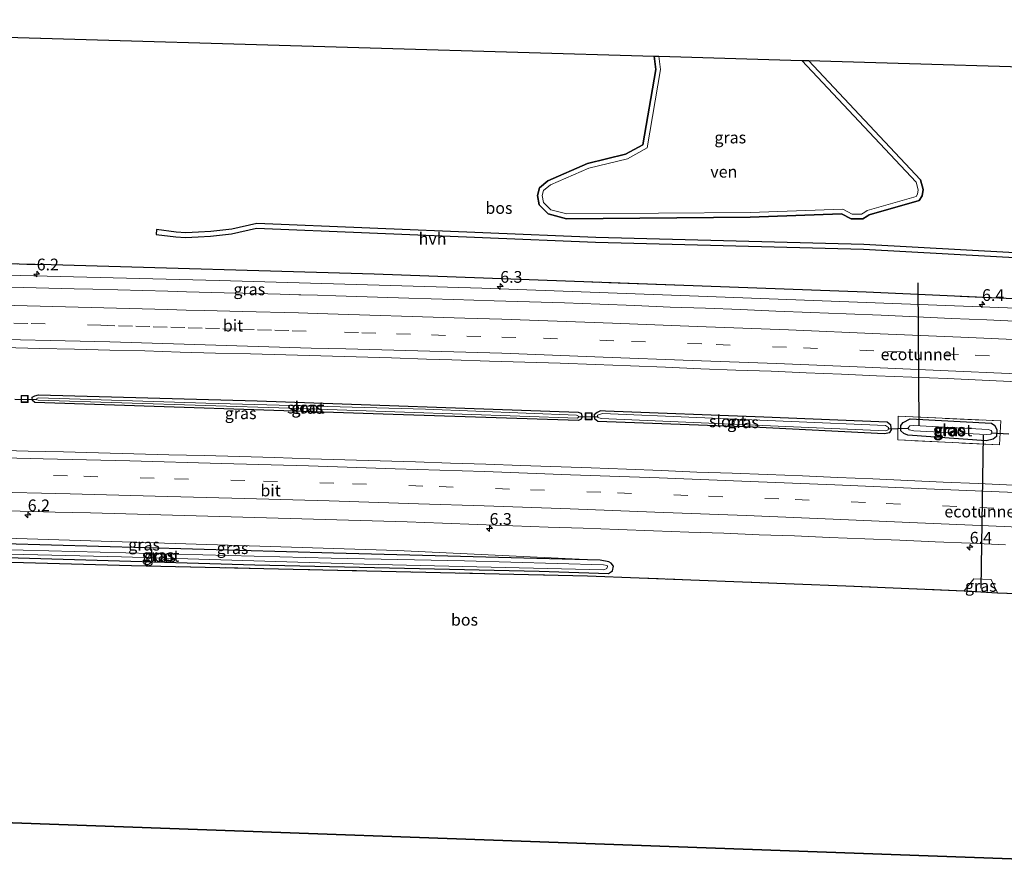
# Model space of a CAD drawing. Units: metres. Extents: x 229995 to 240004, y 525197 to 526424.
# Drawn here: x 233431 to 233641, y 525846 to 526025 of the extents above; entities that cross this region are included whole.
import ezdxf
from ezdxf.enums import TextEntityAlignment as Align

# ---------------------------------------------------------------- set-up
doc = ezdxf.new("R2010")
doc.units = ezdxf.units.M
doc.linetypes.add('IE-TERREINAFSCHEIDING', pattern=[10, 8, -2])
doc.linetypes.add('VW-3-9_STREEP', pattern=[12, 3, -9])
doc.layers.get('0').update_dxf_attribs({"lineweight": 25})
for name, color, linetype, lineweight in [('B-ME-AM-KILOMETR-S-B1', 7, 'Continuous', 18), ('B-ME-BV-GELEIDECONSTRUCTIE-GELEIDERAIL-L-B1', 213, 'BV-GELEIDERAIL', 18), ('B-ME-GW-KRUINLIJN-L-B1', 93, 'Continuous', 18), ('B-ME-IE-GRASLAND-GV-B6', 93, 'Continuous', 18), ('B-ME-IE-INRICHTINGSELEMENT-S-B1', 253, 'Continuous', 18), ('B-ME-IE-TERREINAFSCHEIDING-RASTERHEKWERK-L-B1', 8, 'IE-TERREINAFSCHEIDING', 18), ('B-ME-OG-WATER-GV-B6', 153, 'Continuous', 18), ('B-ME-VH-VERH_SOORT-BITUMEN-GV-B6', 8, 'IE-TERREINAFSCHEIDING-NATUURLIJK-HOUTWAL', 18), ('B-ME-VH-VERH_SOORT-HALF_VERHARDING-GV-B6', 8, 'IE-TERREINAFSCHEIDING-NATUURLIJK-HOUTWAL', 18), ('B-ME-VW-MARKERING-39STREEP-015-L-B1', 255, 'VW-3-9_STREEP', 18), ('B-ME-VW-MARKERING-STREEP-015-L-B1', 7, 'Continuous', 18)]:
    doc.layers.add(name, color=color, linetype=linetype, lineweight=lineweight)
for name, color, linetype in [('B-ME-FV-FAUNAPASSAGE-FAUNATUNNEL-L-B1', 10, 'Continuous'), ('B-ME-GR-BOS-GV-B6', 10, 'Continuous'), ('B-ME-GW-INSTEEKWATERGANG-L-B1', 10, 'Continuous'), ('B-ME-KG-KADASTRAAL-OPNAMEDTMGRENS-L-B1', 10, 'Continuous'), ('B-ME-KW-DUIKER-L-B1', 10, 'Continuous')]:
    doc.layers.add(name, color=color, linetype=linetype)
doc.styles.add('NLCS-ISO', font='NLCS-ISO.TTF')
doc.linetypes.add('BV-GELEIDERAIL', pattern='A,10,-3,[108,NLCS.SHX,S=1,R=0,X=0,Y=0],-3', length=16)
doc.linetypes.add('IE-TERREINAFSCHEIDING-NATUURLIJK-HOUTWAL', pattern='A,7,-1.5,[67,NLCS.SHX,S=0.75,R=45,X=0,Y=0],-1.5,7,-1.5,[70,NLCS.SHX,S=0.75,R=0,X=0,Y=0],-1.5', length=20)

# ---------------------------------------------------------------- blocks, each defined once
blk = doc.blocks.new('hecto')
for p, q in [((0, 0.625), (-0.625, 0)), ((0, -0.625), (0, 0.625)), ((-0.625, 0), (0.625, 0)), ((0.625, 0), (0, -0.625))]:
    blk.add_line(p, q)
blk = doc.blocks.new('put')
for p, q in [((0.75, 0.75), (-0.75, 0.75)), ((-0.75, 0.75), (-0.75, -0.75)), ((0.75, -0.75), (0.75, 0.75)), ((-0.75, -0.75), (0.75, -0.75))]:
    blk.add_line(p, q)
blk.add_lwpolyline([(-0.625, 0.625), (0.625, 0.625), (0.625, -0.625), (-0.625, -0.625)], close=True)

msp = doc.modelspace()

# ---------------------------------------------------------------- linework, layer by layer
at = {"layer": 'B-ME-BV-GELEIDECONSTRUCTIE-GELEIDERAIL-L-B1'}
msp.add_polyline3d([(233662.746, 525962.756, 14.178), (233641.24, 525963.799, 14.068), (233577.319, 525966.243, 14.749), (233529.293, 525967.985, 14.7), (233473.343, 525969.606, 14.675), (233425.311, 525970.797, 14.614), (233371.974, 525972, 14.515), (233329.256, 525972.606, 14.474), (233296.814, 525973.044, 14.313)], dxfattribs=at)
at = {"layer": 'B-ME-FV-FAUNAPASSAGE-FAUNATUNNEL-L-B1'}
for p, q in [((233622.1464, 525969.0961, 13.2708), (233622.3678, 525938.7089, 13.2708)), ((233636.0721, 525936.7058, 13.2136), (233635.5947, 525904.1608, 13.2136))]:
    msp.add_line(p, q, dxfattribs=at)
at = {"layer": 'B-ME-GR-BOS-GV-B6'}
for points in [[(233362.603, 526023.333, 12.023), (233565.972, 526017.403, 13.3), (233566.317, 526014.54, 13.3), (233563.57, 525998.515, 13.3), (233559.906, 525996.48, 13.3), (233551.766, 525994.504, 13.3), (233543.347, 525990.839, 13.3), (233541.536, 525989.327, 13.3), (233541.13, 525987.733, 13.3), (233541.516, 525985.709, 13.3), (233543.416, 525983.79, 13.3), (233547.281, 525982.782, 13.3), (233586.433, 525983.085, 13.3), (233605.913, 525983.78, 13.3), (233607.916, 525982.715, 13.3), (233610.406, 525982.782, 13.3), (233611.354, 525983.328, 13.3), (233611.761, 525983.565, 13.3), (233622.421, 525986.65, 13.3), (233623.065, 525987.659, 13.3), (233623.257, 525989.013, 13.3), (233622.712, 525991.028, 13.3), (233598.873, 526016.443, 13.3), (233665.785, 526014.492, 13.3)], [(233663.43, 525974.392, 13.429), (233610.614, 525977.304, 13.206), (233553.546, 525978.747, 13.206), (233481.31, 525981.739, 13.206), (233476.027, 525980.555, 13.309), (233471.566, 525980.077, 13.465), (233468.94, 525979.913, 13.522), (233466.236, 525979.752, 13.658), (233464.152, 525979.912, 13.658), (233459.981, 525980.442, 13.674), (233459.922, 525979.448, 13.749), (233464.093, 525978.918, 13.733), (233466.177, 525978.758, 13.733), (233468.881, 525978.919, 13.597), (233471.507, 525979.083, 13.54), (233475.968, 525979.561, 13.384), (233481.251, 525980.745, 13.281), (233553.487, 525977.753, 13.281), (233610.555, 525976.31, 13.281), (233663.371, 525973.398, 13.504)], [(233662.866, 525964.791, 13.892), (233611.15, 525967.146, 13.805), (233506.353, 525970.981, 13.756), (233437.559, 525972.944, 13.666), (233362.387, 525974.487, 13.658), (233360.346, 525974.516, 13.647)], [(233632.013, 525903.546, 13.652), (233639.124, 525903.112, 13.785), (233659.202, 525902.41, 13.654), (233655.888, 525845.984, 11.874), (233352.435, 525856.904, 12.096), (233354.435, 525911.377, 12.854), (233362.566, 525911.286, 12.792), (233406.054, 525910.315, 12.747), (233454.615, 525908.949, 12.747), (233551.809, 525906.74, 13.321), (233606.774, 525904.6, 13.65), (233632.013, 525903.546, 13.652)]]:
    msp.add_polyline3d(points, dxfattribs=at)
at = {"layer": 'B-ME-GW-INSTEEKWATERGANG-L-B1'}
for points in [[(233598.873, 526016.443, 13.3), (233622.712, 525991.028, 13.3), (233623.257, 525989.013, 13.3), (233623.065, 525987.659, 13.3), (233622.421, 525986.65, 13.3), (233611.761, 525983.565, 13.3), (233611.354, 525983.328, 13.3), (233610.406, 525982.782, 13.3), (233607.916, 525982.715, 13.3), (233605.913, 525983.78, 13.3), (233586.433, 525983.085, 13.3), (233547.281, 525982.782, 13.3), (233543.416, 525983.79, 13.3), (233541.516, 525985.709, 13.3), (233541.13, 525987.733, 13.3), (233541.536, 525989.327, 13.3), (233543.347, 525990.839, 13.3), (233551.766, 525994.504, 13.3), (233559.906, 525996.48, 13.3), (233563.57, 525998.515, 13.3), (233566.317, 526014.54, 13.3), (233565.972, 526017.403, 13.3)], [(233481.405, 525944.017, 13.744), (233549.823, 525941.622, 13.736), (233550.442, 525941.372, 13.736), (233550.63, 525940.624, 13.736), (233550.46, 525940.113, 13.736), (233549.887, 525939.791, 13.736), (233510.353, 525941.082, 13.756), (233434.053, 525943.619, 13.756), (233433.541, 525944.049, 13.756), (233433.51, 525944.81, 13.756), (233434.042, 525945.097, 13.756), (233434.828, 525945.281, 13.744), (233481.405, 525944.017, 13.744)], [(233616.54, 525937.798, 13.97), (233616.426, 525938.834, 13.97), (233615.583, 525939.431, 13.97), (233589.361, 525940.563, 13.904), (233555.625, 525941.787, 13.867), (233554.549, 525941.841, 13.908), (233553.83, 525941.516, 13.908), (233553.234, 525941.034, 13.908), (233553.273, 525940.232, 13.908), (233553.951, 525939.703, 13.908), (233587.043, 525938.453, 13.961), (233614.939, 525937.051, 13.97), (233616.2, 525937.266, 13.97), (233616.54, 525937.798, 13.97)], [(233637.813, 525939.249, 13.945), (233638.525, 525938.763, 13.945), (233638.992, 525937.808, 13.945), (233638.929, 525936.443, 13.945), (233638.197, 525935.828, 13.945), (233636.73, 525935.498, 13.945), (233619.991, 525936.72, 13.945), (233619.163, 525937.074, 13.945), (233618.493, 525937.63, 13.945), (233618.51, 525938.742, 13.945), (233619.001, 525939.416, 13.945), (233620.543, 525940.16, 13.945), (233637.813, 525939.249, 13.945)], [(233364.72, 525915.006, 12.538), (233363.976, 525914.779, 12.538), (233363.344, 525914.042, 12.538), (233363.821, 525912.72, 12.54), (233365.226, 525912.071, 12.583), (233416.004, 525910.983, 12.566), (233480.922, 525909.118, 12.538), (233541.454, 525907.719, 12.525), (233556.257, 525907.28, 12.525), (233557.13, 525907.79, 12.525), (233557.325, 525908.804, 12.525), (233556.828, 525909.417, 12.525), (233556.319, 525909.734, 12.525), (233554.494, 525910.096, 12.525)], [(233554.494, 525910.096, 12.525), (233497.65, 525911.584, 12.525), (233427.621, 525913.579, 12.542), (233364.72, 525915.006, 12.538)]]:
    msp.add_polyline3d(points, dxfattribs=at)
at = {"layer": 'B-ME-GW-KRUINLIJN-L-B1'}
msp.add_polyline3d([(233554.494, 525910.096, 12.525), (233511.217, 525912.164, 13.362), (233416.555, 525915.134, 13.436), (233365.122, 525916.19, 13.518), (233360.167, 525916.689, 13.629)], dxfattribs=at)
at = {"layer": 'B-ME-IE-GRASLAND-GV-B6'}
for points in [[(233598.873, 526016.443, 13.3), (233622.712, 525991.028, 13.3), (233623.257, 525989.013, 13.3), (233623.065, 525987.659, 13.3), (233622.421, 525986.65, 13.3), (233611.761, 525983.565, 13.3), (233611.354, 525983.328, 13.3), (233610.406, 525982.782, 13.3), (233607.916, 525982.715, 13.3), (233605.913, 525983.78, 13.3), (233586.433, 525983.085, 13.3), (233547.281, 525982.782, 13.3), (233543.416, 525983.79, 13.3), (233541.516, 525985.709, 13.3), (233541.13, 525987.733, 13.3), (233541.536, 525989.327, 13.3), (233543.347, 525990.839, 13.3), (233551.766, 525994.504, 13.3), (233559.906, 525996.48, 13.3), (233563.57, 525998.515, 13.3), (233566.317, 526014.54, 13.3), (233565.972, 526017.403, 13.3), (233566.983, 526017.373, 12.025), (233567.327, 526014.515, 12.025), (233564.475, 525997.874, 12.025), (233560.273, 525995.54, 12.025), (233552.086, 525993.553, 12.025), (233543.878, 525989.979, 12.025), (233542.425, 525988.767, 12.025), (233542.154, 525987.702, 12.025), (233542.441, 525986.196, 12.025), (233543.934, 525984.688, 12.025), (233547.405, 525983.783, 12.025), (233586.411, 525984.085, 12.025), (233606.146, 525984.789, 12.025), (233608.153, 525983.722, 12.025), (233610.126, 525983.775, 12.025), (233610.853, 525984.194, 12.025), (233611.365, 525984.491, 12.025), (233621.781, 525987.506, 12.025), (233622.105, 525988.014, 12.025), (233622.238, 525988.95, 12.025), (233621.812, 525990.526, 12.025), (233597.464, 526016.484, 12.025), (233598.873, 526016.443, 13.3)], [(233296.994, 525975.402, 13.304), (233360.346, 525974.516, 13.647), (233362.387, 525974.487, 13.658), (233437.559, 525972.944, 13.666), (233506.353, 525970.981, 13.756), (233611.15, 525967.146, 13.805), (233662.866, 525964.791, 13.892)], [(233644.3223, 525960.8886, 14.3226), (233636.8294, 525961.2178, 14.3122), (233629.3366, 525961.5487, 14.3074), (233621.8422, 525961.8527, 14.2996), (233614.3503, 525962.2229, 14.2696), (233606.8565, 525962.5275, 14.2728), (233599.3623, 525962.8195, 14.2712), (233591.8684, 525963.122, 14.261), (233584.3741, 525963.4119, 14.2511), (233576.8801, 525963.7112, 14.2245), (233569.3843, 525963.9635, 14.2288), (233561.8907, 525964.2903, 14.2096), (233554.3958, 525964.5626, 14.2033), (233546.9014, 525964.8537, 14.1906), (233539.4045, 525965.083, 14.189), (233531.9082, 525965.3012, 14.1716), (233523.2619, 525965.5663, 14.1927), (233513.7243, 525965.8372, 14.1873), (233498.1871, 525966.3533, 14.1633), (233494.2991, 525966.4825, 14.1775), (233490.7125, 525966.578, 14.1329), (233490.3105, 525966.5887, 14.1279), (233486.3215, 525966.6949, 14.1703), (233478.3445, 525966.9075, 14.1254), (233474.3559, 525967.0137, 14.1446), (233466.3785, 525967.2263, 14.1127), (233462.3899, 525967.3327, 14.1359), (233446.4353, 525967.7577, 14.1334), (233442.4465, 525967.8639, 14.1072), (233423.4755, 525968.3235, 14.0966)], [(233427.5295, 525955.3824, 14.3399), (233435.0258, 525955.1761, 14.3432), (233442.5241, 525955.0087, 14.3469), (233450.0215, 525954.804, 14.3412), (233457.5196, 525954.6288, 14.3608), (233465.0156, 525954.399, 14.3709), (233472.5123, 525954.1674, 14.3809), (233480.0097, 525953.9805, 14.3904), (233487.5067, 525953.7778, 14.4104), (233495.004, 525953.5673, 14.4134), (233502.5018, 525953.3766, 14.4359), (233509.9986, 525953.1472, 14.4534), (233517.4939, 525952.9046, 14.4671), (233522.8697, 525952.7201, 14.4756), (233530.9315, 525952.4457, 14.4879), (233538.4283, 525952.2187, 14.5037), (233545.926, 525952.0174, 14.5132), (233553.4203, 525951.729, 14.5303), (233560.9161, 525951.4842, 14.5364), (233568.4067, 525951.1659, 14.5363), (233575.8997, 525950.8369, 14.5527), (233583.3936, 525950.5399, 14.5546), (233590.8895, 525950.2885, 14.5616), (233598.3831, 525949.9737, 14.5747), (233605.8777, 525949.6803, 14.5779), (233613.371, 525949.3596, 14.5921), (233620.8645, 525949.0562, 14.6062), (233628.3575, 525948.7318, 14.6209), (233635.8495, 525948.3922, 14.6297), (233643.3429, 525948.0752, 14.6306)], [(233481.405, 525944.017, 13.744), (233549.823, 525941.622, 13.736), (233550.442, 525941.372, 13.736), (233550.63, 525940.624, 13.736), (233550.46, 525940.113, 13.736), (233549.887, 525939.791, 13.736), (233510.353, 525941.082, 13.756), (233434.053, 525943.619, 13.756), (233433.541, 525944.049, 13.756), (233433.51, 525944.81, 13.756), (233434.042, 525945.097, 13.756), (233434.828, 525945.281, 13.744), (233481.405, 525944.017, 13.744)], [(233481.405, 525944.017, 13.744), (233434.828, 525945.281, 13.744), (233434.042, 525945.097, 13.756), (233433.51, 525944.81, 13.756), (233433.541, 525944.049, 13.756), (233434.053, 525943.619, 13.756), (233510.353, 525941.082, 13.756), (233549.887, 525939.791, 13.736), (233550.46, 525940.113, 13.736), (233550.63, 525940.624, 13.736), (233550.442, 525941.372, 13.736), (233549.823, 525941.622, 13.736), (233481.405, 525944.017, 13.744)], [(233488.244, 525942.425, 13.346), (233549.654, 525940.346, 13.346), (233549.857, 525940.498, 13.346), (233549.851, 525940.757, 13.346), (233549.466, 525940.978, 13.346), (233517.288, 525942.243, 13.346), (233470.461, 525943.54, 13.346), (233434.755, 525944.677, 13.346), (233434.462, 525944.53, 13.346), (233434.403, 525944.323, 13.346), (233434.778, 525944.151, 13.346), (233488.244, 525942.425, 13.346)], [(233616.54, 525937.798, 13.97), (233616.426, 525938.834, 13.97), (233615.583, 525939.431, 13.97), (233589.361, 525940.563, 13.904), (233555.625, 525941.787, 13.867), (233554.549, 525941.841, 13.908), (233553.83, 525941.516, 13.908), (233553.234, 525941.034, 13.908), (233553.273, 525940.232, 13.908), (233553.951, 525939.703, 13.908), (233587.043, 525938.453, 13.961), (233614.939, 525937.051, 13.97), (233616.2, 525937.266, 13.97), (233616.54, 525937.798, 13.97)], [(233616.54, 525937.798, 13.97), (233616.2, 525937.266, 13.97), (233614.939, 525937.051, 13.97), (233587.043, 525938.453, 13.961), (233553.951, 525939.703, 13.908), (233553.273, 525940.232, 13.908), (233553.234, 525941.034, 13.908), (233553.83, 525941.516, 13.908), (233554.549, 525941.841, 13.908), (233555.625, 525941.787, 13.867), (233589.361, 525940.563, 13.904), (233615.583, 525939.431, 13.97), (233616.426, 525938.834, 13.97), (233616.54, 525937.798, 13.97)], [(233554.945, 525941.297, 13.42), (233553.942, 525940.963, 13.42), (233553.968, 525940.432, 13.42), (233554.685, 525940.22, 13.42), (233615.302, 525937.594, 13.42), (233615.859, 525937.833, 13.42), (233615.92, 525938.359, 13.42), (233615.254, 525938.758, 13.42), (233554.945, 525941.297, 13.42)], [(233617.989, 525940.728, 13.994), (233617.901, 525935.676, 14.068), (233639.507, 525934.619, 14.121), (233639.854, 525939.718, 14.142), (233617.989, 525940.728, 13.994)], [(233617.989, 525940.728, 13.994), (233639.854, 525939.718, 14.142), (233639.507, 525934.619, 14.121), (233617.901, 525935.676, 14.068), (233617.989, 525940.728, 13.994)], [(233637.813, 525939.249, 13.945), (233638.525, 525938.763, 13.945), (233638.992, 525937.808, 13.945), (233638.929, 525936.443, 13.945), (233638.197, 525935.828, 13.945), (233636.73, 525935.498, 13.945), (233619.991, 525936.72, 13.945), (233619.163, 525937.074, 13.945), (233618.493, 525937.63, 13.945), (233618.51, 525938.742, 13.945), (233619.001, 525939.416, 13.945), (233620.543, 525940.16, 13.945), (233637.813, 525939.249, 13.945)], [(233637.813, 525939.249, 13.945), (233620.543, 525940.16, 13.945), (233619.001, 525939.416, 13.945), (233618.51, 525938.742, 13.945), (233618.493, 525937.63, 13.945), (233619.163, 525937.074, 13.945), (233619.991, 525936.72, 13.945), (233636.73, 525935.498, 13.945), (233638.197, 525935.828, 13.945), (233638.929, 525936.443, 13.945), (233638.992, 525937.808, 13.945), (233638.525, 525938.763, 13.945), (233637.813, 525939.249, 13.945)], [(233637.902, 525937.158, 13.239), (233637.921, 525937.449, 13.239), (233637.77, 525937.722, 13.239), (233637.152, 525937.893, 13.239), (233621.279, 525938.769, 13.239), (233620.466, 525938.683, 13.239), (233620.087, 525938.277, 13.239), (233620.131, 525938.017, 13.239), (233620.309, 525937.858, 13.239), (233621.265, 525937.648, 13.239), (233636.715, 525936.807, 13.239), (233637.684, 525936.898, 13.239), (233637.902, 525937.158, 13.239)], [(233642.5121, 525926.0785, 14.6502), (233635.0184, 525926.3797, 14.6383), (233627.5235, 525926.7132, 14.6285), (233620.0313, 525927.0634, 14.6039), (233612.5395, 525927.4116, 14.5999), (233605.0437, 525927.668, 14.6044), (233597.551, 525928.0061, 14.5752), (233590.0582, 525928.327, 14.5691), (233582.5623, 525928.5839, 14.5606), (233575.0668, 525928.8482, 14.5402), (233567.5735, 525929.1586, 14.5245), (233560.0783, 525929.4448, 14.5145), (233552.5844, 525929.739, 14.4972), (233537.5916, 525930.2214, 14.4871), (233530.0975, 525930.5093, 14.4684), (233522.6016, 525930.7515, 14.4506), (233515.106, 525931.0273, 14.4293), (233507.6097, 525931.2601, 14.4062), (233500.1117, 525931.4493, 14.4167), (233492.6131, 525931.6723, 14.4025), (233485.1169, 525931.9107, 14.3868), (233477.6195, 525932.1239, 14.3836), (233470.1239, 525932.3669, 14.3805), (233462.6256, 525932.5434, 14.3695), (233455.128, 525932.7471, 14.3679), (233447.6308, 525932.9282, 14.3512), (233440.1335, 525933.1461, 14.3522), (233432.635, 525933.3147, 14.346), (233425.1386, 525933.5253, 14.3145)], [(233423.4268, 525920.7299, 14.0334), (233430.9238, 525920.5119, 14.0225), (233438.4206, 525920.3049, 14.0305), (233445.9184, 525920.1289, 14.0559), (233453.4165, 525919.9481, 14.0662), (233460.9143, 525919.7584, 14.0797), (233468.4115, 525919.5488, 14.0937), (233475.9086, 525919.3355, 14.1024), (233483.4052, 525919.1212, 14.1084), (233490.9016, 525918.8959, 14.1057), (233498.3992, 525918.6821, 14.1233), (233505.8971, 525918.4943, 14.141), (233513.3921, 525918.2279, 14.1426), (233520.8869, 525917.952, 14.1697), (233528.3827, 525917.6793, 14.1638), (233535.8778, 525917.4139, 14.1718), (233543.3726, 525917.1412, 14.1922), (233550.8678, 525916.8779, 14.1969), (233558.3624, 525916.5857, 14.1929), (233565.8577, 525916.313, 14.2039), (233573.3522, 525916.0313, 14.2233), (233580.8486, 525915.8037, 14.2632), (233588.3426, 525915.5079, 14.2819), (233595.8384, 525915.2341, 14.2866), (233603.332, 525914.9278, 14.2925), (233610.8264, 525914.6436, 14.3084), (233618.3218, 525914.3778, 14.3288), (233625.8123, 525913.9908, 14.3178), (233633.3057, 525913.6782, 14.3265), (233640.7976, 525913.3336, 14.3285)], [(233554.494, 525910.096, 12.525), (233497.65, 525911.584, 12.525), (233427.621, 525913.579, 12.542), (233364.72, 525915.006, 12.538), (233360.856, 525915.136, 12.567), (233360.167, 525916.689, 13.629), (233365.122, 525916.19, 13.518), (233416.555, 525915.134, 13.436), (233511.217, 525912.164, 13.362), (233554.494, 525910.096, 12.525)], [(233554.494, 525910.096, 12.525), (233556.319, 525909.734, 12.525), (233556.828, 525909.417, 12.525), (233557.325, 525908.804, 12.525), (233557.13, 525907.79, 12.525), (233556.257, 525907.28, 12.525), (233541.454, 525907.719, 12.525), (233480.922, 525909.118, 12.538), (233416.004, 525910.983, 12.566), (233365.226, 525912.071, 12.583), (233363.821, 525912.72, 12.54), (233363.344, 525914.042, 12.538), (233363.976, 525914.779, 12.538), (233364.72, 525915.006, 12.538), (233427.621, 525913.579, 12.542), (233497.65, 525911.584, 12.525), (233554.494, 525910.096, 12.525)], [(233416.004, 525910.983, 12.566), (233480.922, 525909.118, 12.538), (233541.454, 525907.719, 12.525), (233556.257, 525907.28, 12.525), (233557.13, 525907.79, 12.525), (233557.325, 525908.804, 12.525), (233556.828, 525909.417, 12.525), (233556.319, 525909.734, 12.525), (233554.494, 525910.096, 12.525), (233511.217, 525912.164, 13.362), (233416.555, 525915.134, 13.436)], [(233366.464, 525913.74, 11.926), (233365.64, 525913.739, 11.939), (233365.386, 525913.476, 11.939), (233365.321, 525913.199, 11.939), (233365.44, 525912.903, 11.939), (233366.345, 525912.85, 11.939), (233452.505, 525910.765, 12.074), (233504.19, 525909.266, 12.148), (233555.237, 525908.063, 12.267), (233555.871, 525908.318, 12.267), (233555.973, 525908.507, 12.267), (233556.05, 525908.709, 12.267), (233555.948, 525908.939, 12.267), (233555.192, 525909.12, 12.267), (233525.61, 525909.916, 12.14), (233497.205, 525910.492, 11.976), (233420.592, 525912.514, 11.988), (233366.464, 525913.74, 11.926)], [(233659.202, 525902.41, 13.654), (233639.124, 525903.112, 13.785), (233637.747, 525905.965, 13.911), (233634.046, 525906.104, 13.908), (233632.013, 525903.546, 13.652), (233606.774, 525904.6, 13.65), (233551.809, 525906.74, 13.321), (233454.615, 525908.949, 12.747), (233406.054, 525910.315, 12.747)], [(233632.013, 525903.546, 13.652), (233634.046, 525906.104, 13.908), (233637.747, 525905.965, 13.911), (233639.124, 525903.112, 13.785), (233632.013, 525903.546, 13.652)]]:
    msp.add_polyline3d(points, dxfattribs=at)
at = {"layer": 'B-ME-IE-TERREINAFSCHEIDING-RASTERHEKWERK-L-B1'}
msp.add_line((233639.124, 525903.112, 13.785), (233659.202, 525902.41, 13.654), dxfattribs=at)
for points in [[(233360.346, 525974.516, 13.647), (233362.387, 525974.487, 13.658), (233437.559, 525972.944, 13.666), (233506.353, 525970.981, 13.756), (233611.15, 525967.146, 13.805), (233662.866, 525964.791, 13.892)], [(233639.507, 525934.619, 14.121), (233617.901, 525935.676, 14.068), (233617.989, 525940.728, 13.994), (233639.854, 525939.718, 14.142), (233639.507, 525934.619, 14.121)], [(233362.566, 525911.286, 12.792), (233406.054, 525910.315, 12.747), (233454.615, 525908.949, 12.747), (233551.809, 525906.74, 13.321)], [(233632.013, 525903.546, 13.652), (233606.774, 525904.6, 13.65), (233551.809, 525906.74, 13.321)], [(233632.013, 525903.546, 13.652), (233634.046, 525906.104, 13.908), (233637.747, 525905.965, 13.911), (233639.124, 525903.112, 13.785)]]:
    msp.add_polyline3d(points, dxfattribs=at)
at = {"layer": 'B-ME-KG-KADASTRAAL-OPNAMEDTMGRENS-L-B1'}
for points in [[(233300.746, 526025.137, 11.935), (233357.604, 526023.479, 12.023), (233360.417, 526023.397, 10.732), (233362.603, 526023.333, 12.023), (233565.972, 526017.403, 13.3), (233566.983, 526017.373, 12.025), (233597.464, 526016.484, 12.025), (233598.873, 526016.443, 13.3), (233665.785, 526014.492, 13.3)], [(233288.122, 525859.218, 12.165), (233352.435, 525856.904, 12.096), (233655.888, 525845.984, 11.874)]]:
    msp.add_polyline3d(points, dxfattribs=at)
at = {"layer": 'B-ME-KW-DUIKER-L-B1'}
for p, q in [((233429.777, 525944.362, 13.186), (233434.403, 525944.323, 13.346)), ((233549.854, 525940.619, 13.346), (233553.955, 525940.69, 13.42)), ((233615.886, 525938.062, 13.42), (233620.105, 525938.169, 13.239)), ((233637.902, 525937.158, 13.239), (233641.507, 525936.946, 13.744))]:
    msp.add_line(p, q, dxfattribs=at)
at = {"layer": 'B-ME-OG-WATER-GV-B6'}
for points in [[(233566.983, 526017.373, 12.025), (233597.464, 526016.484, 12.025), (233621.812, 525990.526, 12.025), (233622.238, 525988.95, 12.025), (233622.105, 525988.014, 12.025), (233621.781, 525987.506, 12.025), (233611.365, 525984.491, 12.025), (233610.853, 525984.194, 12.025), (233610.126, 525983.775, 12.025), (233608.153, 525983.722, 12.025), (233606.146, 525984.789, 12.025), (233586.411, 525984.085, 12.025), (233547.405, 525983.783, 12.025), (233543.934, 525984.688, 12.025), (233542.441, 525986.196, 12.025), (233542.154, 525987.702, 12.025), (233542.425, 525988.767, 12.025), (233543.878, 525989.979, 12.025), (233552.086, 525993.553, 12.025), (233560.273, 525995.54, 12.025), (233564.475, 525997.874, 12.025), (233567.327, 526014.515, 12.025), (233566.983, 526017.373, 12.025)], [(233488.244, 525942.425, 13.346), (233434.778, 525944.151, 13.346), (233434.403, 525944.323, 13.346), (233434.462, 525944.53, 13.346), (233434.755, 525944.677, 13.346), (233470.461, 525943.54, 13.346), (233517.288, 525942.243, 13.346), (233549.466, 525940.978, 13.346), (233549.851, 525940.757, 13.346), (233549.857, 525940.498, 13.346), (233549.654, 525940.346, 13.346), (233488.244, 525942.425, 13.346)], [(233554.945, 525941.297, 13.42), (233615.254, 525938.758, 13.42), (233615.92, 525938.359, 13.42), (233615.859, 525937.833, 13.42), (233615.302, 525937.594, 13.42), (233554.685, 525940.22, 13.42), (233553.968, 525940.432, 13.42), (233553.942, 525940.963, 13.42), (233554.945, 525941.297, 13.42)], [(233637.902, 525937.158, 13.239), (233637.684, 525936.898, 13.239), (233636.715, 525936.807, 13.239), (233621.265, 525937.648, 13.239), (233620.309, 525937.858, 13.239), (233620.131, 525938.017, 13.239), (233620.087, 525938.277, 13.239), (233620.466, 525938.683, 13.239), (233621.279, 525938.769, 13.239), (233637.152, 525937.893, 13.239), (233637.77, 525937.722, 13.239), (233637.921, 525937.449, 13.239), (233637.902, 525937.158, 13.239)], [(233366.464, 525913.74, 11.926), (233420.592, 525912.514, 11.988), (233497.205, 525910.492, 11.976), (233525.61, 525909.916, 12.14), (233555.192, 525909.12, 12.267), (233555.948, 525908.939, 12.267), (233556.05, 525908.709, 12.267), (233555.973, 525908.507, 12.267), (233555.871, 525908.318, 12.267), (233555.237, 525908.063, 12.267), (233504.19, 525909.266, 12.148), (233452.505, 525910.765, 12.074), (233366.345, 525912.85, 11.939), (233365.44, 525912.903, 11.939), (233365.321, 525913.199, 11.939), (233365.386, 525913.476, 11.939), (233365.64, 525913.739, 11.939), (233366.464, 525913.74, 11.926)]]:
    msp.add_polyline3d(points, dxfattribs=at)
at = {"layer": 'B-ME-VH-VERH_SOORT-BITUMEN-GV-B6'}
for points in [[(233423.4755, 525968.3235, 14.0966), (233442.4465, 525967.8639, 14.1072), (233446.4353, 525967.7577, 14.1334), (233462.3899, 525967.3327, 14.1359), (233466.3785, 525967.2263, 14.1127), (233474.3559, 525967.0137, 14.1446), (233478.3445, 525966.9075, 14.1254), (233486.3215, 525966.6949, 14.1703), (233490.3105, 525966.5887, 14.1279), (233490.7125, 525966.578, 14.1329), (233494.2991, 525966.4825, 14.1775), (233498.1871, 525966.3533, 14.1633), (233513.7243, 525965.8372, 14.1873), (233523.2619, 525965.5663, 14.1927), (233531.9082, 525965.3012, 14.1716), (233539.4045, 525965.083, 14.189), (233546.9014, 525964.8537, 14.1906), (233554.3958, 525964.5626, 14.2033), (233561.8907, 525964.2903, 14.2096), (233569.3843, 525963.9635, 14.2288), (233576.8801, 525963.7112, 14.2245), (233584.3741, 525963.4119, 14.2511), (233591.8684, 525963.122, 14.261), (233599.3623, 525962.8195, 14.2712), (233606.8565, 525962.5275, 14.2728), (233614.3503, 525962.2229, 14.2696), (233621.8422, 525961.8527, 14.2996), (233629.3366, 525961.5487, 14.3074), (233636.8294, 525961.2178, 14.3122), (233644.3223, 525960.8886, 14.3226)], [(233643.3429, 525948.0752, 14.6306), (233635.8495, 525948.3922, 14.6297), (233628.3575, 525948.7318, 14.6209), (233620.8645, 525949.0562, 14.6062), (233613.371, 525949.3596, 14.5921), (233605.8777, 525949.6803, 14.5779), (233598.3831, 525949.9737, 14.5747), (233590.8895, 525950.2885, 14.5616), (233583.3936, 525950.5399, 14.5546), (233575.8997, 525950.8369, 14.5527), (233568.4067, 525951.1659, 14.5363), (233560.9161, 525951.4842, 14.5364), (233553.4203, 525951.729, 14.5303), (233545.926, 525952.0174, 14.5132), (233538.4283, 525952.2187, 14.5037), (233530.9315, 525952.4457, 14.4879), (233522.8697, 525952.7201, 14.4756), (233517.4939, 525952.9046, 14.4671), (233509.9986, 525953.1472, 14.4534), (233502.5018, 525953.3766, 14.4359), (233495.004, 525953.5673, 14.4134), (233487.5067, 525953.7778, 14.4104), (233480.0097, 525953.9805, 14.3904), (233472.5123, 525954.1674, 14.3809), (233465.0156, 525954.399, 14.3709), (233457.5196, 525954.6288, 14.3608), (233450.0215, 525954.804, 14.3412), (233442.5241, 525955.0087, 14.3469), (233435.0258, 525955.1761, 14.3432), (233427.5295, 525955.3824, 14.3399)], [(233425.1386, 525933.5253, 14.3145), (233432.635, 525933.3147, 14.346), (233440.1335, 525933.1461, 14.3522), (233447.6308, 525932.9282, 14.3512), (233455.128, 525932.7471, 14.3679), (233462.6256, 525932.5434, 14.3695), (233470.1239, 525932.3669, 14.3805), (233477.6195, 525932.1239, 14.3836), (233485.1169, 525931.9107, 14.3868), (233492.6131, 525931.6723, 14.4025), (233500.1117, 525931.4493, 14.4167), (233507.6097, 525931.2601, 14.4062), (233515.106, 525931.0273, 14.4293), (233522.6016, 525930.7515, 14.4506), (233530.0975, 525930.5093, 14.4684), (233537.5916, 525930.2214, 14.4871), (233552.5844, 525929.739, 14.4972), (233560.0783, 525929.4448, 14.5145), (233567.5735, 525929.1586, 14.5245), (233575.0668, 525928.8482, 14.5402), (233582.5623, 525928.5839, 14.5606), (233590.0582, 525928.327, 14.5691), (233597.551, 525928.0061, 14.5752), (233605.0437, 525927.668, 14.6044), (233612.5395, 525927.4116, 14.5999), (233620.0313, 525927.0634, 14.6039), (233627.5235, 525926.7132, 14.6285), (233635.0184, 525926.3797, 14.6383), (233642.5121, 525926.0785, 14.6502)], [(233640.7976, 525913.3336, 14.3285), (233633.3057, 525913.6782, 14.3265), (233625.8123, 525913.9908, 14.3178), (233618.3218, 525914.3778, 14.3288), (233610.8264, 525914.6436, 14.3084), (233603.332, 525914.9278, 14.2925), (233595.8384, 525915.2341, 14.2866), (233588.3426, 525915.5079, 14.2819), (233580.8486, 525915.8037, 14.2632), (233573.3522, 525916.0313, 14.2233), (233565.8577, 525916.313, 14.2039), (233558.3624, 525916.5857, 14.1929), (233550.8678, 525916.8779, 14.1969), (233543.3726, 525917.1412, 14.1922), (233535.8778, 525917.4139, 14.1718), (233528.3827, 525917.6793, 14.1638), (233520.8869, 525917.952, 14.1697), (233513.3921, 525918.2279, 14.1426), (233505.8971, 525918.4943, 14.141), (233498.3992, 525918.6821, 14.1233), (233490.9016, 525918.8959, 14.1057), (233483.4052, 525919.1212, 14.1084), (233475.9086, 525919.3355, 14.1024), (233468.4115, 525919.5488, 14.0937), (233460.9143, 525919.7584, 14.0797), (233453.4165, 525919.9481, 14.0662), (233445.9184, 525920.1289, 14.0559), (233438.4206, 525920.3049, 14.0305), (233430.9238, 525920.5119, 14.0225), (233423.4268, 525920.7299, 14.0334)]]:
    msp.add_polyline3d(points, dxfattribs=at)
at = {"layer": 'B-ME-VH-VERH_SOORT-HALF_VERHARDING-GV-B6'}
msp.add_polyline3d([(233663.371, 525973.398, 13.504), (233610.555, 525976.31, 13.281), (233553.487, 525977.753, 13.281), (233481.251, 525980.745, 13.281), (233475.968, 525979.561, 13.384), (233471.507, 525979.083, 13.54), (233468.881, 525978.919, 13.597), (233466.177, 525978.758, 13.733), (233464.093, 525978.918, 13.733), (233459.922, 525979.448, 13.749), (233459.981, 525980.442, 13.674), (233464.152, 525979.912, 13.658), (233466.236, 525979.752, 13.658), (233468.94, 525979.913, 13.522), (233471.566, 525980.077, 13.465), (233476.027, 525980.555, 13.309), (233481.31, 525981.739, 13.206), (233553.546, 525978.747, 13.206), (233610.614, 525977.304, 13.206), (233663.43, 525974.392, 13.429), (233663.371, 525973.398, 13.504)], dxfattribs=at)
at = {"layer": 'B-ME-VW-MARKERING-39STREEP-015-L-B1'}
for points in [[(233429.5517, 525960.5703, 14.3264), (233433.2677, 525960.4719, 14.307), (233448.1311, 525960.0785, 14.3526), (233451.8471, 525959.9801, 14.3453), (233455.5629, 525959.8817, 14.3668), (233459.2787, 525959.7833, 14.3535), (233462.9947, 525959.6849, 14.3677), (233466.6935, 525959.5781, 14.3575), (233470.3923, 525959.4711, 14.3776), (233474.0909, 525959.3643, 14.3647), (233477.7897, 525959.2573, 14.3766), (233481.4885, 525959.1505, 14.354), (233485.1873, 525959.0435, 14.4), (233488.8859, 525958.9367, 14.393), (233499.9823, 525958.6159, 14.4231), (233503.6811, 525958.5091, 14.407), (233511.0785, 525958.2953, 14.4387), (233518.5681, 525958.0455, 14.4213), (233526.0575, 525957.7959, 14.4615), (233533.5469, 525957.5461, 14.4469), (233542.411, 525957.3321, 14.4442), (233561.1219, 525956.6586, 14.4693), (233579.1878, 525955.9971, 14.4908), (233597.7711, 525955.2611, 14.519), (233615.7855, 525954.5363, 14.5325), (233634.3912, 525953.7399, 14.5713), (233653.6296, 525952.895, 14.5889)], [(233293.575, 525930.6228, 14.045), (233312.2255, 525930.382, 14.0857), (233331.112, 525930.1511, 14.1302), (233349.7751, 525929.8778, 14.1539), (233369.0834, 525929.559, 14.1745), (233388.5334, 525929.2099, 14.2118), (233407.0128, 525928.809, 14.2306), (233426.0009, 525928.3842, 14.2566), (233444.4875, 525927.9394, 14.2899), (233463.7956, 525927.4262, 14.3218), (233482.7574, 525926.9177, 14.3456), (233501.7149, 525926.3419, 14.3663), (233520.1689, 525925.7539, 14.4015), (233539.626, 525925.0796, 14.4277), (233558.145, 525924.4206, 14.4575), (233577.5765, 525923.7052, 14.4869), (233595.9875, 525922.9768, 14.5096), (233615.4318, 525922.1643, 14.5444), (233635.3661, 525921.3004, 14.5665), (233654.3167, 525920.4456, 14.5947), (233660.245, 525920.1717, 14.6022)]]:
    msp.add_polyline3d(points, dxfattribs=at)
at = {"layer": 'B-ME-VW-MARKERING-STREEP-015-L-B1'}
for points in [[(233427.0411, 525964.3697, 14.2196), (233462.2833, 525963.4443, 14.28), (233466.2713, 525963.3385, 14.254), (233470.2591, 525963.2327, 14.2528), (233478.2347, 525963.0213, 14.2953), (233490.1983, 525962.7041, 14.295), (233494.1863, 525962.5983, 14.2716), (233525.6769, 525961.6073, 14.3771), (233533.5495, 525961.3597, 14.3739), (233557.1087, 525960.516, 14.3823), (233575.1099, 525959.8351, 14.4029), (233594.6094, 525959.0855, 14.4276), (233614.1019, 525958.2913, 14.4475), (233633.0145, 525957.4884, 14.4746), (233652.0049, 525956.6607, 14.4926)], [(233295.7761, 525959.4555, 14.1551), (233312.2903, 525959.2737, 14.1791), (233330.8465, 525959.0123, 14.1891), (233349.8517, 525958.7097, 14.1995), (233368.7047, 525958.3874, 14.255), (233375.5875, 525958.3065, 14.3), (233383.2991, 525958.1277, 14.3441), (233414.2625, 525957.4051, 14.3667), (233418.2347, 525957.3083, 14.3956), (233450.0127, 525956.5331, 14.4322), (233492.9165, 525955.2473, 14.5), (233496.6099, 525955.1461, 14.4853), (233500.3035, 525955.0447, 14.51), (233533.5447, 525954.1327, 14.5578), (233555.1042, 525953.3291, 14.5431), (233574.0633, 525952.6243, 14.5639), (233592.0536, 525951.9281, 14.588), (233610.9293, 525951.1415, 14.6101), (233630.2497, 525950.3467, 14.6414), (233649.7224, 525949.4932, 14.6679), (233661.9351, 525948.9481, 14.6887)], [(233293.8407, 525934.1037, 14.1253), (233310.4757, 525933.9134, 14.1628), (233329.012, 525933.7181, 14.2019), (233347.5291, 525933.412, 14.2289), (233365.7524, 525933.1328, 14.2486), (233384.2713, 525932.8044, 14.2778), (233403.3121, 525932.4295, 14.3126), (233421.8008, 525932.0039, 14.3284), (233435.8028, 525931.6558, 14.3731), (233454.3185, 525931.1979, 14.3874), (233473.8334, 525930.6665, 14.4155), (233492.3329, 525930.1361, 14.4376), (233510.8388, 525929.5496, 14.4574), (233529.8357, 525928.9304, 14.4891), (233548.1237, 525928.2743, 14.5232), (233567.0451, 525927.583, 14.546), (233586.419, 525926.8587, 14.5858), (233604.4892, 525926.1432, 14.6155), (233623.9643, 525925.3048, 14.6319), (233642.9825, 525924.4615, 14.6643), (233660.4505, 525923.6707, 14.6851)], [(233293.2833, 525926.8109, 13.9571), (233308.7566, 525926.6242, 13.9859), (233328.2038, 525926.3802, 14.035), (233346.7028, 525926.1079, 14.0566), (233366.5989, 525925.7773, 14.0747), (233385.6022, 525925.4504, 14.1065), (233405.0856, 525925.0488, 14.1335), (233423.0893, 525924.6609, 14.1581), (233441.5935, 525924.2225, 14.1836), (233459.686, 525923.7314, 14.2161), (233478.7497, 525923.2115, 14.2481), (233496.7772, 525922.684, 14.2641), (233515.7815, 525922.0836, 14.2989), (233529.7719, 525921.6314, 14.3138), (233548.066, 525920.9809, 14.3426), (233566.1062, 525920.3178, 14.3621), (233585.5991, 525919.5815, 14.4033), (233604.1132, 525918.8305, 14.4264), (233622.0983, 525918.0688, 14.4546), (233640.5387, 525917.2724, 14.4789), (233660.021, 525916.357, 14.5047)]]:
    msp.add_polyline3d(points, dxfattribs=at)

# ---------------------------------------------------------------- block references
at = {"layer": 'B-ME-AM-KILOMETR-S-B1', "rotation": 90}
for p in [(233434.4567, 525970.9937, 14.6274), (233533.1912, 525968.3519, 14.7885), (233635.824, 525964.4923, 14.8776), (233432.5434, 525919.7127, 14.1175), (233530.9242, 525916.824, 14.2522), (233633.2003, 525912.83, 14.4276)]:
    msp.add_blockref('hecto', p, dxfattribs=at)
at = {"layer": 'B-ME-IE-INRICHTINGSELEMENT-S-B1', "rotation": 90}
for p in [(233431.869, 525944.409, 13.711), (233552.03, 525940.724, 13.752)]:
    msp.add_blockref('put', p, dxfattribs=at)

# ---------------------------------------------------------------- texts
at = {"layer": 'B-ME-AM-KILOMETR-S-B1', "ltscale": 0.2, "style": 'NLCS-ISO'}
for s, p in [('6.2', (233434.4567, 525970.9937, 14.6274)), ('6.3', (233533.1912, 525968.3519, 14.7885)), ('6.4', (233635.824, 525964.4923, 14.8776)), ('6.2', (233432.5434, 525919.7127, 14.1175)), ('6.3', (233530.9242, 525916.824, 14.2522)), ('6.4', (233633.2003, 525912.83, 14.4276))]:
    msp.add_text(s, height=2.5, dxfattribs=at).set_placement(p, align=Align.BOTTOM_LEFT)
at = {"layer": 'B-ME-FV-FAUNAPASSAGE-FAUNATUNNEL-L-B1', "ltscale": 0.2, "style": 'NLCS-ISO'}
for p in [(233622.2571, 525953.9025), (233635.8334, 525920.4333)]:
    msp.add_text('ecotunnel', height=2.5, dxfattribs=at).set_placement(p, align=Align.MIDDLE_CENTER)
at = {"layer": 'B-ME-GR-BOS-GV-B6', "ltscale": 0.2, "style": 'NLCS-ISO'}
for p in [(233532.9166, 525985.055), (233525.5773, 525897.3974)]:
    msp.add_text('bos', height=2.5, dxfattribs=at).set_placement(p, align=Align.MIDDLE_CENTER)
at = {"layer": 'B-ME-IE-GRASLAND-GV-B6', "ltscale": 0.2, "style": 'NLCS-ISO'}
for p in [(233582.1935, 526000.059), (233479.742, 525967.7438), (233477.8984, 525941.3586), (233492.07, 525942.536), (233492.07, 525942.536), (233492.13, 525942.5115), (233584.887, 525939.446), (233584.887, 525939.446), (233584.931, 525939.4455), (233628.7425, 525937.829), (233628.7425, 525937.829), (233628.8775, 525937.6735), (233628.8775, 525937.6735), (233629.004, 525937.788), (233457.3305, 525913.3925), (233476.173, 525912.6446), (233460.3345, 525911.143), (233460.6855, 525910.9015), (233635.5685, 525904.608)]:
    msp.add_text('gras', height=2.5, dxfattribs=at).set_placement(p, align=Align.MIDDLE_CENTER)
at = {"layer": 'B-ME-OG-WATER-GV-B6', "ltscale": 0.2, "style": 'NLCS-ISO'}
for s, p in [('ven', (233580.8182, 525992.7773)), ('sloot', (233491.7886, 525942.5744)), ('sloot', (233581.6467, 525939.6392)), ('sloot', (233629.7372, 525937.7182)), ('sloot', (233460.8574, 525911.0142))]:
    msp.add_text(s, height=2.5, dxfattribs=at).set_placement(p, align=Align.MIDDLE_CENTER)
at = {"layer": 'B-ME-VH-VERH_SOORT-BITUMEN-GV-B6', "ltscale": 0.2, "style": 'NLCS-ISO'}
for p in [(233476.2712, 525960.0219), (233484.2781, 525924.918)]:
    msp.add_text('bit', height=2.5, dxfattribs=at).set_placement(p, align=Align.MIDDLE_CENTER)
at = {"layer": 'B-ME-VH-VERH_SOORT-HALF_VERHARDING-GV-B6', "ltscale": 0.2, "style": 'NLCS-ISO'}
msp.add_text('hvh', height=2.5, dxfattribs=at).set_placement((233518.7802, 525978.5297), align=Align.MIDDLE_CENTER)

doc.saveas('drawing.dxf')
